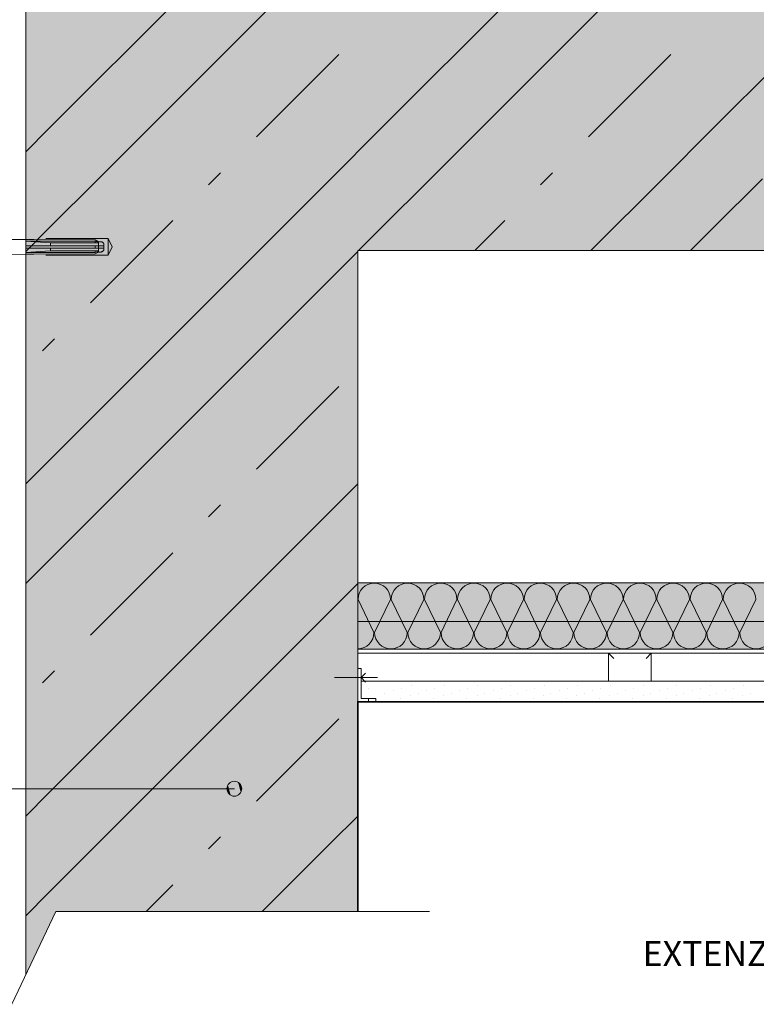
# Model space of a CAD drawing. Units: metres. Extents: x 0.004 to 0.21, y 0.007 to 0.255.
# Drawn here: x 0.084 to 0.129, y 0.093 to 0.152 of the extents above; entities that cross this region are included whole.
import ezdxf

# ---------------------------------------------------------------- set-up
doc = ezdxf.new("R2010")
doc.units = ezdxf.units.M
doc.linetypes.add('Carkovana', pattern=[0.21, 0.15, -0.06])
doc.linetypes.add('Cerchovana 0.5x', pattern=[0.18, 0.1, -0.04, 0, -0.04])
for name, color, linetype, lineweight in [('Fasáda', 7, 'Continuous', 25), ('Nosná konstrukce', 7, 'Continuous', 25), ('Obrysy', 7, 'Continuous', 35), ('Podbarvení', 7, 'Continuous', 25), ('Podhled', 7, 'Continuous', 25), ('Popisky', 7, 'Continuous', 25)]:
    doc.layers.add(name, color=color, linetype=linetype, lineweight=lineweight)
doc.styles.add('ARIAL', font='arial.ttf')

msp = doc.modelspace()

# ---------------------------------------------------------------- hatches: boundary and pattern name
at = {"layer": 'Podbarvení', "linetype": 'Continuous', "lineweight": 13}
msp.add_hatch(color=9, dxfattribs=at).paths.add_polyline_path([(0.203104, 0.162995), (0.084805, 0.162995), (0.084805, 0.094373), (0.086624, 0.098195), (0.104805, 0.098195), (0.104805, 0.137995), (0.130618, 0.137995), (0.130618, 0.140908), (0.130654, 0.140908), (0.130666, 0.140971), (0.130701, 0.141024), (0.130755, 0.14106), (0.130818, 0.141072), (0.130882, 0.14106), (0.130935, 0.141024), (0.13097, 0.140971), (0.131018, 0.140732), (0.131018, 0.137995), (0.176618, 0.137995), (0.176618, 0.140908), (0.176654, 0.140908), (0.176666, 0.140971), (0.176701, 0.141024), (0.176755, 0.14106), (0.176818, 0.141072), (0.176882, 0.14106), (0.176935, 0.141024), (0.17697, 0.140971), (0.177018, 0.140732), (0.177018, 0.137995), (0.198705, 0.137995), (0.198705, 0.155583), (0.193116, 0.158242)])
at = {"layer": 'Podbarvení', "linetype": 'Continuous', "lineweight": 13, "true_color": 0xffe41b}
msp.add_hatch(color=2, dxfattribs=at).paths.add_polyline_path([(0.104805, 0.117995), (0.104805, 0.113995), (0.198705, 0.113995), (0.198705, 0.117995)])
at = {"layer": 'Popisky', "linetype": 'Continuous', "lineweight": 13, "true_color": 0x737373}
for points in [[(0.096987, 0.105366), (0.096987, 0.105816), (0.096924, 0.105591)], [(0.097149, 0.105204), (0.097149, 0.105978), (0.096987, 0.105816)], [(0.097149, 0.105204), (0.096987, 0.105816), (0.096987, 0.105366)], [(0.097374, 0.105141), (0.097374, 0.106041), (0.097149, 0.105978)], [(0.097374, 0.105141), (0.097149, 0.105978), (0.097149, 0.105204)], [(0.097599, 0.105204), (0.097599, 0.105978), (0.097374, 0.106041)], [(0.097599, 0.105204), (0.097374, 0.106041), (0.097374, 0.105141)], [(0.097761, 0.105366), (0.097761, 0.105816), (0.097599, 0.105978)], [(0.097761, 0.105366), (0.097599, 0.105978), (0.097599, 0.105204)], [(0.097761, 0.105816), (0.097761, 0.105366), (0.097824, 0.105591)]]:
    msp.add_hatch(color=8, dxfattribs=at).paths.add_polyline_path(points)

# ---------------------------------------------------------------- linework, layer by layer
at = {"layer": 'Fasáda', "color": 0, "linetype": 'Carkovana', "lineweight": 13}
for p, q in [((0.058405, 0.138695), (0.085305, 0.13867)), ((0.084805, 0.13867), (0.089, 0.138643)), ((0.084805, 0.137774), (0.084805, 0.13867)), ((0.084805, 0.138565), (0.089, 0.138565)), ((0.084805, 0.138565), (0.086295, 0.138466)), ((0.084805, 0.138292), (0.089518, 0.138292)), ((0.086014, 0.138719), (0.089783, 0.138719)), ((0.086295, 0.138466), (0.089192, 0.138466)), ((0.086295, 0.138292), (0.086295, 0.138466)), ((0.089, 0.138643), (0.089192, 0.138532)), ((0.089, 0.138565), (0.089192, 0.138504)), ((0.089, 0.138466), (0.089, 0.138565)), ((0.089, 0.138152), (0.089, 0.138292)), ((0.089192, 0.138534), (0.089326, 0.138534)), ((0.089192, 0.137912), (0.089192, 0.138532)), ((0.089518, 0.138102), (0.089518, 0.138342)), ((0.089783, 0.138719), (0.089783, 0.137732)), ((0.089783, 0.138719), (0.090014, 0.138226)), ((0.089783, 0.137732), (0.090014, 0.138226)), ((0.058405, 0.137753), (0.085305, 0.137774)), ((0.084805, 0.138152), (0.089518, 0.138152)), ((0.084805, 0.137879), (0.086295, 0.137978)), ((0.084805, 0.137879), (0.089, 0.137879)), ((0.084805, 0.137774), (0.089, 0.137801)), ((0.086014, 0.137732), (0.089783, 0.137732)), ((0.086295, 0.137978), (0.086295, 0.138152)), ((0.086295, 0.137978), (0.089192, 0.137978)), ((0.089, 0.137879), (0.089, 0.137978)), ((0.089, 0.137879), (0.089192, 0.13794)), ((0.089, 0.137801), (0.089192, 0.137912)), ((0.089192, 0.13791), (0.089326, 0.13791))]:
    msp.add_line(p, q, dxfattribs=at)
for centre, start, end in [((0.089326, 0.138342), 0, 90), ((0.089326, 0.138102), 270, 0)]:
    msp.add_arc(centre, 0.000192, start, end, dxfattribs=at)
at = {"layer": 'Nosná konstrukce', "color": 0, "linetype": 'Continuous', "lineweight": 13}
for p, q in [((0.084805, 0.162995), (0.084805, 0.094373)), ((0.086184, 0.145323), (0.103184, 0.162323)), ((0.106184, 0.145323), (0.123184, 0.162323)), ((0.126184, 0.145323), (0.143184, 0.162323)), ((0.106184, 0.159323), (0.089184, 0.142323)), ((0.126184, 0.159323), (0.109184, 0.142323)), ((0.098704, 0.144843), (0.103664, 0.149803)), ((0.118704, 0.144843), (0.123664, 0.149803)), ((0.084805, 0.143944), (0.086184, 0.145323)), ((0.103184, 0.142323), (0.106184, 0.145323)), ((0.123184, 0.142323), (0.126184, 0.145323)), ((0.086184, 0.125323), (0.103184, 0.142323)), ((0.086184, 0.139323), (0.089184, 0.142323)), ((0.095824, 0.141963), (0.096184, 0.142323)), ((0.096184, 0.142323), (0.096544, 0.142683)), ((0.106184, 0.139323), (0.109184, 0.142323)), ((0.115824, 0.141963), (0.116184, 0.142323)), ((0.116184, 0.142323), (0.116544, 0.142683)), ((0.118856, 0.137995), (0.123184, 0.142323)), ((0.126184, 0.139323), (0.129184, 0.142323)), ((0.088704, 0.134843), (0.093664, 0.139803)), ((0.111856, 0.137995), (0.113664, 0.139803)), ((0.086184, 0.139323), (0.084805, 0.137944)), ((0.106184, 0.139323), (0.104856, 0.137995)), ((0.126184, 0.139323), (0.124856, 0.137995)), ((0.104805, 0.137944), (0.089184, 0.122323)), ((0.104805, 0.137995), (0.198705, 0.137995)), ((0.104805, 0.137995), (0.104805, 0.098195)), ((0.085824, 0.131963), (0.086184, 0.132323)), ((0.086184, 0.132323), (0.086544, 0.132683)), ((0.098704, 0.124843), (0.103664, 0.129803)), ((0.084805, 0.123944), (0.086184, 0.125323)), ((0.103184, 0.122323), (0.104805, 0.123944)), ((0.086184, 0.105323), (0.103184, 0.122323)), ((0.086184, 0.119323), (0.089184, 0.122323)), ((0.095824, 0.121963), (0.096184, 0.122323)), ((0.096184, 0.122323), (0.096544, 0.122683)), ((0.088704, 0.114843), (0.093664, 0.119803)), ((0.086184, 0.119323), (0.084805, 0.117944)), ((0.104805, 0.117944), (0.089184, 0.102323)), ((0.086184, 0.112323), (0.086544, 0.112683)), ((0.085824, 0.111963), (0.086184, 0.112323)), ((0.098704, 0.104843), (0.103664, 0.109803)), ((0.084805, 0.103944), (0.086184, 0.105323)), ((0.103184, 0.102323), (0.104805, 0.103944)), ((0.096184, 0.102323), (0.096544, 0.102683)), ((0.086184, 0.099323), (0.089184, 0.102323)), ((0.095824, 0.101963), (0.096184, 0.102323)), ((0.099056, 0.098195), (0.103184, 0.102323)), ((0.092056, 0.098195), (0.093664, 0.099803)), ((0.086184, 0.099323), (0.084805, 0.097944))]:
    msp.add_line(p, q, dxfattribs=at)
at = {"layer": 'Obrysy', "color": 0, "linetype": 'Continuous', "lineweight": 35}
msp.add_lwpolyline([(0.104805, 0.098195), (0.104805, 0.110827), (0.198705, 0.110827)], dxfattribs=at)
at = {"layer": 'Podhled', "color": 0, "linetype": 'Continuous', "lineweight": 13}
for p, q in [((0.104805, 0.117995), (0.198705, 0.117995)), ((0.104825, 0.116995), (0.105785, 0.114995)), ((0.105825, 0.114995), (0.106785, 0.116995)), ((0.106825, 0.116995), (0.107785, 0.114995)), ((0.107825, 0.114995), (0.108785, 0.116995)), ((0.108825, 0.116995), (0.109785, 0.114995)), ((0.109825, 0.114995), (0.110785, 0.116995)), ((0.110825, 0.116995), (0.111785, 0.114995)), ((0.111825, 0.114995), (0.112785, 0.116995)), ((0.112825, 0.116995), (0.113785, 0.114995)), ((0.113825, 0.114995), (0.114785, 0.116995)), ((0.114825, 0.116995), (0.115785, 0.114995)), ((0.115825, 0.114995), (0.116785, 0.116995)), ((0.116825, 0.116995), (0.117785, 0.114995)), ((0.117825, 0.114995), (0.118785, 0.116995)), ((0.118825, 0.116995), (0.119785, 0.114995)), ((0.119825, 0.114995), (0.120785, 0.116995)), ((0.120825, 0.116995), (0.121785, 0.114995)), ((0.121825, 0.114995), (0.122785, 0.116995)), ((0.122825, 0.116995), (0.123785, 0.114995)), ((0.123825, 0.114995), (0.124785, 0.116995)), ((0.124825, 0.116995), (0.125785, 0.114995)), ((0.125825, 0.114995), (0.126785, 0.116995)), ((0.126825, 0.116995), (0.127785, 0.114995)), ((0.127825, 0.114995), (0.128785, 0.116995)), ((0.198705, 0.115663), (0.104805, 0.115663)), ((0.104805, 0.113995), (0.198705, 0.113995)), ((0.198705, 0.113745), (0.104805, 0.113745)), ((0.11992, 0.112077), (0.11992, 0.113745)), ((0.11992, 0.113745), (0.120228, 0.113437)), ((0.122482, 0.113745), (0.122175, 0.113437)), ((0.122482, 0.113745), (0.122482, 0.112077)), ((0.10599, 0.112281), (0.103413, 0.112281)), ((0.105005, 0.112281), (0.105275, 0.112552)), ((0.105005, 0.112281), (0.105275, 0.112011)), ((0.154207, 0.112077), (0.105005, 0.112077)), ((0.10703, 0.112077), (0.10703, 0.112077)), ((0.10703, 0.112077), (0.10703, 0.112077)), ((0.10903, 0.112077), (0.10903, 0.112077)), ((0.10903, 0.112077), (0.10903, 0.112077)), ((0.11103, 0.112077), (0.11103, 0.112077)), ((0.11103, 0.112077), (0.11103, 0.112077)), ((0.11303, 0.112077), (0.11303, 0.112077)), ((0.11303, 0.112077), (0.11303, 0.112077)), ((0.11503, 0.112077), (0.11503, 0.112077)), ((0.11503, 0.112077), (0.11503, 0.112077)), ((0.11703, 0.112077), (0.11703, 0.112077)), ((0.11703, 0.112077), (0.11703, 0.112077)), ((0.11903, 0.112077), (0.11903, 0.112077)), ((0.11903, 0.112077), (0.11903, 0.112077)), ((0.122482, 0.112077), (0.11992, 0.112077)), ((0.12103, 0.112077), (0.12103, 0.112077)), ((0.12103, 0.112077), (0.12103, 0.112077)), ((0.12303, 0.112077), (0.12303, 0.112077)), ((0.12303, 0.112077), (0.12303, 0.112077)), ((0.12503, 0.112077), (0.12503, 0.112077)), ((0.12503, 0.112077), (0.12503, 0.112077)), ((0.12703, 0.112077), (0.12703, 0.112077)), ((0.12703, 0.112077), (0.12703, 0.112077)), ((0.105444, 0.111609), (0.105444, 0.111609)), ((0.10696, 0.111487), (0.10696, 0.111487)), ((0.10696, 0.111487), (0.10696, 0.111487)), ((0.107444, 0.111609), (0.107444, 0.111609)), ((0.107444, 0.111609), (0.107444, 0.111609)), ((0.108032, 0.111811), (0.108032, 0.111811)), ((0.108032, 0.111811), (0.108032, 0.111811)), ((0.10896, 0.111487), (0.10896, 0.111487)), ((0.10896, 0.111487), (0.10896, 0.111487)), ((0.109444, 0.111609), (0.109444, 0.111609)), ((0.109444, 0.111609), (0.109444, 0.111609)), ((0.110032, 0.111811), (0.110032, 0.111811)), ((0.110032, 0.111811), (0.110032, 0.111811)), ((0.11096, 0.111487), (0.11096, 0.111487)), ((0.11096, 0.111487), (0.11096, 0.111487)), ((0.111444, 0.111609), (0.111444, 0.111609)), ((0.111444, 0.111609), (0.111444, 0.111609)), ((0.112032, 0.111811), (0.112032, 0.111811)), ((0.112032, 0.111811), (0.112032, 0.111811)), ((0.11296, 0.111487), (0.11296, 0.111487)), ((0.11296, 0.111487), (0.11296, 0.111487)), ((0.113444, 0.111609), (0.113444, 0.111609)), ((0.113444, 0.111609), (0.113444, 0.111609)), ((0.114032, 0.111811), (0.114032, 0.111811)), ((0.114032, 0.111811), (0.114032, 0.111811)), ((0.11496, 0.111487), (0.11496, 0.111487)), ((0.11496, 0.111487), (0.11496, 0.111487)), ((0.115444, 0.111609), (0.115444, 0.111609)), ((0.115444, 0.111609), (0.115444, 0.111609)), ((0.116032, 0.111811), (0.116032, 0.111811)), ((0.116032, 0.111811), (0.116032, 0.111811)), ((0.11696, 0.111487), (0.11696, 0.111487)), ((0.11696, 0.111487), (0.11696, 0.111487)), ((0.117444, 0.111609), (0.117444, 0.111609)), ((0.117444, 0.111609), (0.117444, 0.111609)), ((0.118032, 0.111811), (0.118032, 0.111811)), ((0.118032, 0.111811), (0.118032, 0.111811)), ((0.11896, 0.111487), (0.11896, 0.111487)), ((0.11896, 0.111487), (0.11896, 0.111487)), ((0.119444, 0.111609), (0.119444, 0.111609)), ((0.119444, 0.111609), (0.119444, 0.111609)), ((0.120032, 0.111811), (0.120032, 0.111811)), ((0.120032, 0.111811), (0.120032, 0.111811)), ((0.12096, 0.111487), (0.12096, 0.111487)), ((0.12096, 0.111487), (0.12096, 0.111487)), ((0.121444, 0.111609), (0.121444, 0.111609)), ((0.121444, 0.111609), (0.121444, 0.111609)), ((0.122032, 0.111811), (0.122032, 0.111811)), ((0.122032, 0.111811), (0.122032, 0.111811)), ((0.12296, 0.111487), (0.12296, 0.111487)), ((0.12296, 0.111487), (0.12296, 0.111487)), ((0.123444, 0.111609), (0.123444, 0.111609)), ((0.123444, 0.111609), (0.123444, 0.111609)), ((0.124032, 0.111811), (0.124032, 0.111811)), ((0.124032, 0.111811), (0.124032, 0.111811)), ((0.12496, 0.111487), (0.12496, 0.111487)), ((0.12496, 0.111487), (0.12496, 0.111487)), ((0.125444, 0.111609), (0.125444, 0.111609)), ((0.125444, 0.111609), (0.125444, 0.111609)), ((0.126032, 0.111811), (0.126032, 0.111811)), ((0.126032, 0.111811), (0.126032, 0.111811)), ((0.12696, 0.111487), (0.12696, 0.111487)), ((0.12696, 0.111487), (0.12696, 0.111487)), ((0.127444, 0.111609), (0.127444, 0.111609)), ((0.127444, 0.111609), (0.127444, 0.111609)), ((0.128032, 0.111811), (0.128032, 0.111811)), ((0.128032, 0.111811), (0.128032, 0.111811)), ((0.106442, 0.111297), (0.106442, 0.111297)), ((0.106442, 0.111297), (0.106442, 0.111297)), ((0.107382, 0.111011), (0.107382, 0.111011)), ((0.107992, 0.111225), (0.107992, 0.111225)), ((0.108442, 0.111297), (0.108442, 0.111297)), ((0.108442, 0.111297), (0.108442, 0.111297)), ((0.109382, 0.111011), (0.109382, 0.111011)), ((0.109992, 0.111225), (0.109992, 0.111225)), ((0.110442, 0.111297), (0.110442, 0.111297)), ((0.110442, 0.111297), (0.110442, 0.111297)), ((0.111382, 0.111011), (0.111382, 0.111011)), ((0.111992, 0.111225), (0.111992, 0.111225)), ((0.112442, 0.111297), (0.112442, 0.111297)), ((0.112442, 0.111297), (0.112442, 0.111297)), ((0.113382, 0.111011), (0.113382, 0.111011)), ((0.113992, 0.111225), (0.113992, 0.111225)), ((0.114442, 0.111297), (0.114442, 0.111297)), ((0.114442, 0.111297), (0.114442, 0.111297)), ((0.115382, 0.111011), (0.115382, 0.111011)), ((0.115992, 0.111225), (0.115992, 0.111225)), ((0.116442, 0.111297), (0.116442, 0.111297)), ((0.116442, 0.111297), (0.116442, 0.111297)), ((0.117382, 0.111011), (0.117382, 0.111011)), ((0.117992, 0.111225), (0.117992, 0.111225)), ((0.118442, 0.111297), (0.118442, 0.111297)), ((0.118442, 0.111297), (0.118442, 0.111297)), ((0.119382, 0.111011), (0.119382, 0.111011)), ((0.119992, 0.111225), (0.119992, 0.111225)), ((0.120442, 0.111297), (0.120442, 0.111297)), ((0.120442, 0.111297), (0.120442, 0.111297)), ((0.121382, 0.111011), (0.121382, 0.111011)), ((0.121992, 0.111225), (0.121992, 0.111225)), ((0.122442, 0.111297), (0.122442, 0.111297)), ((0.122442, 0.111297), (0.122442, 0.111297)), ((0.123382, 0.111011), (0.123382, 0.111011)), ((0.123992, 0.111225), (0.123992, 0.111225)), ((0.124442, 0.111297), (0.124442, 0.111297)), ((0.124442, 0.111297), (0.124442, 0.111297)), ((0.125382, 0.111011), (0.125382, 0.111011)), ((0.125992, 0.111225), (0.125992, 0.111225)), ((0.126442, 0.111297), (0.126442, 0.111297)), ((0.126442, 0.111297), (0.126442, 0.111297)), ((0.127382, 0.111011), (0.127382, 0.111011)), ((0.127992, 0.111225), (0.127992, 0.111225)), ((0.128442, 0.111297), (0.128442, 0.111297)), ((0.128442, 0.111297), (0.128442, 0.111297)), ((0.198705, 0.110827), (0.105905, 0.110827))]:
    msp.add_line(p, q, dxfattribs=at)
at = {"layer": 'Podhled', "color": 0, "linetype": 'Cerchovana 0.5x', "lineweight": 13}
msp.add_line((0.105455, 0.110827), (0.105455, 0.111027), dxfattribs=at)
at = {"layer": 'Podhled', "color": 0, "linetype": 'Continuous', "lineweight": 13}
msp.add_lwpolyline([(0.105005, 0.112827), (0.104805, 0.112827), (0.104805, 0.110827), (0.105905, 0.110827), (0.105905, 0.111027), (0.105005, 0.111027), (0.105005, 0.112827)], dxfattribs=at)
for centre, start, end in [((0.105805, 0.116995), 0, 180), ((0.107805, 0.116995), 0, 180), ((0.109805, 0.116995), 0, 180), ((0.111805, 0.116995), 0, 180), ((0.113805, 0.116995), 0, 180), ((0.115805, 0.116995), 0, 180), ((0.117805, 0.116995), 0, 180), ((0.119805, 0.116995), 0, 180), ((0.121805, 0.116995), 0, 180), ((0.123805, 0.116995), 0, 180), ((0.125805, 0.116995), 0, 180), ((0.127805, 0.116995), 0, 180), ((0.104805, 0.114995), 270, 0), ((0.106805, 0.114995), 180, 270), ((0.106805, 0.114995), 270, 0), ((0.108805, 0.114995), 180, 270), ((0.108805, 0.114995), 270, 0), ((0.110805, 0.114995), 180, 270), ((0.110805, 0.114995), 270, 0), ((0.112805, 0.114995), 180, 270), ((0.112805, 0.114995), 270, 0), ((0.114805, 0.114995), 180, 270), ((0.114805, 0.114995), 270, 0), ((0.116805, 0.114995), 180, 270), ((0.116805, 0.114995), 270, 0), ((0.118805, 0.114995), 180, 270), ((0.118805, 0.114995), 270, 0), ((0.120805, 0.114995), 180, 270), ((0.120805, 0.114995), 270, 0), ((0.122805, 0.114995), 180, 270), ((0.122805, 0.114995), 270, 0), ((0.124805, 0.114995), 180, 270), ((0.124805, 0.114995), 270, 0), ((0.126805, 0.114995), 180, 270), ((0.126805, 0.114995), 270, 0), ((0.128805, 0.114995), 180, 270), ((0.128805, 0.114995), 270, 0)]:
    msp.add_arc(centre, 0.00098, start, end, dxfattribs=at)
at = {"layer": 'Popisky', "color": 8, "linetype": 'Continuous', "lineweight": 13, "true_color": 0x737373}
for p, q in [((0.097374, 0.105591), (0.046256, 0.105591)), ((0.096924, 0.105591), (0.096924, 0.105591)), ((0.097374, 0.106041), (0.097374, 0.106041)), ((0.097824, 0.105591), (0.097824, 0.105591)), ((0.097374, 0.105141), (0.097374, 0.105141))]:
    msp.add_line(p, q, dxfattribs=at)
at = {"layer": 'Popisky', "color": 0, "linetype": 'Continuous', "lineweight": 13}
for q in [(0.083964, 0.092606), (0.109124, 0.098195)]:
    msp.add_line((0.086624, 0.098195), q, dxfattribs=at)
at = {"layer": 'Popisky', "color": 8, "linetype": 'Continuous', "lineweight": 13, "true_color": 0x737373}
msp.add_circle((0.097374, 0.105591), 0.00045, dxfattribs=at)

# ---------------------------------------------------------------- texts
at = {"layer": 'Popisky', "color": 8, "linetype": 'Continuous', "lineweight": 13, "true_color": 0x737373, "insert": (0.12197, 0.094442), "char_height": 0.0015, "width": 0.00075, "attachment_point": 7, "style": 'ARIAL'}
msp.add_mtext('EXTENZIVNÍ\\~MINERÁLNÍ\\~SUBSTRÁT\\~S\\~PODÍLEM\\~SPONGILITU', dxfattribs=at)

doc.saveas('drawing.dxf')
